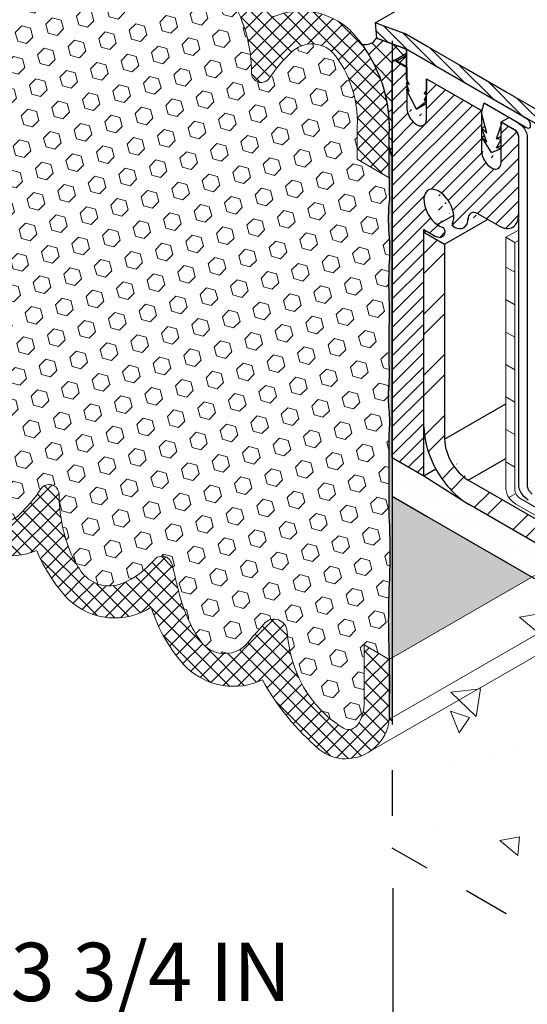
# Model space of a CAD drawing. Extents: x 98 to 2303, y 568 to 3799.
# Drawn here: x 129 to 133, y 1354 to 1361 of the extents above; entities that cross this region are included whole.
import ezdxf

# ---------------------------------------------------------------- set-up
doc = ezdxf.new("R2010")
doc.units = 0
doc.header["$LTSCALE"] = 5
doc.header["$MEASUREMENT"] = 0
doc.linetypes.add('PHANTOMX2', pattern=[5, 2.5, -0.5, 0.5, -0.5, 0.5, -0.5])
for name, color, linetype, lineweight in [('CAPPING STRIP - H', 251, 'CONTINUOUS', 15), ('CAPPING STRIP - L', 7, 'CONTINUOUS', 25), ('CONCRETE - H', 130, 'CONTINUOUS', 9), ('CONCRETE - L', 132, 'PHANTOMX2', 30), ('CORNER BEAD - H', 50, 'CONTINUOUS', 15), ('CORNER BEAD - L', 52, 'CONTINUOUS', 25), ('DECK COAT - L', 22, 'CONTINUOUS', 18), ('EPOXY ADHESIVE - H', 50, 'CONTINUOUS', 15), ('EPOXY ADHESIVE - L', 52, 'CONTINUOUS', 25), ('FOAM INSERT - H', 150, 'CONTINUOUS', 9), ('MIG FOOT - H', 251, 'CONTINUOUS', 20), ('MIG FOOT - L', 7, 'CONTINUOUS', 30), ('MIG RETAINER - H', 251, 'CONTINUOUS', 20), ('MIG RETAINER - L', 7, 'CONTINUOUS', 30), ('PVC SIDESHEETS-L', 150, 'CONTINUOUS', 25), ('SETTING BED - H', 210, 'CONTINUOUS', 20), ('SETTING BED - L', 212, 'CONTINUOUS', 25), ('SILICONE BELLOWS - H', 20, 'CONTINUOUS', 5), ('SILICONE BELLOWS - L', 22, 'CONTINUOUS', 13)]:
    doc.layers.add(name, color=color, linetype=linetype, lineweight=lineweight)
doc.layers.add('DIMS', color=2, linetype='CONTINUOUS')
doc.layers.add('GLAND', color=7, linetype='CONTINUOUS')
doc.styles.add('ROMANS', font='romans', dxfattribs={"width": 0.9})
pattern_1 = [(45, (-4.458109670220281, -46.66234247494003), (-0.05303300858899106, 0.05303300858899106), []), (135, (-4.458109670220281, -46.66234247494003), (-0.05303300858899106, -0.05303300858899106), [])]

msp = doc.modelspace()

# ---------------------------------------------------------------- hatches: boundary and pattern name
at = {"layer": 'CAPPING STRIP - H'}
h = msp.add_hatch(dxfattribs=at)
h.set_pattern_fill('ANSI31', color=256, scale=0.47244, angle=90, style=0)
h.set_pattern_definition([(135, (-3320.532170841087, -1219.575058409503), (-0.04175819096297156, -0.04175819096297156), [])])
edge = h.paths.add_edge_path()
edge.add_ellipse((131.9609791332581, 1360.946361644497), major_axis=(0.08573214099744411, -0.1484924240489759), ratio=0.5773502691886532, start_angle=134.9999999990428, end_angle=143.2132107015553)
edge.add_line((131.9436586251826, 1361.094925709102), (131.7463231748174, 1361.1667499392))
edge.add_line((131.7463231748174, 1361.1667499392), (131.7549834288552, 1361.061915708058))
edge.add_line((131.7549834288552, 1361.061915708058), (131.9523188792204, 1360.990091477959))
edge.add_ellipse((131.9609791332581, 1360.946361644497), major_axis=(0.02449489742794738, -0.04242640687171778), ratio=0.5773502691914544, start_angle=134.9999999995579, end_angle=149.4775121860185, ccw=False)
edge.add_line((131.960979133255, 1360.986361644499), (132.8483763098797, 1360.474022645696))
edge.add_ellipse((132.8443250451182, 1360.436361644496), major_axis=(0.02449489742806726, -0.04242640687113779), ratio=0.5773502691886286, start_angle=44.99999999982629, end_angle=134.9999999996379, ccw=False)
edge.add_line((132.8789660612696, 1360.416361644496), (132.8789660612696, 1359.906361644496))
edge.add_line((132.8789660612696, 1359.906361644496), (132.965568601648, 1359.856361644496))
edge.add_line((132.965568601648, 1359.856361644496), (132.965568601648, 1360.406361644497))
edge.add_ellipse((132.8789660612696, 1360.456361644496), major_axis=(0.06123724356952649, -0.1060660171780973), ratio=0.5773502691872524, start_angle=45.00000000005751, end_angle=134.9999999999381)
edge.add_line((132.8789660612696, 1360.556361644496), (131.9609791332568, 1361.086361644497))
at = {"layer": 'CONCRETE - H'}
h = msp.add_hatch(dxfattribs=at)
h.set_pattern_fill('AR-CONC', color=256, scale=0.2133333333333333, angle=90, style=0)
h.set_pattern_definition([(140, (3.821876876933345, 62.57661545303267), (0.133871221296203, 1.530155056214941), [0.16, -1.76]), (85.00000000000001, (3.821876876933345, 62.57661545303267), (-1.604676551893359, -0.2960028450410666), [0.128, -1.408]), (190.45144446, (3.833032810800012, 62.70412837249934), (-1.470805314066409, 1.234152206351172), [0.1359790762666667, -1.495769838933333]), (136.1842, (3.395210210266678, 62.57661545303267), (0.3531077990252302, 2.276781505432688), [0.2399999999999992, -2.639999999999987]), (186.63563549, (3.424635931866678, 62.76634717569934), (-2.078119681652375, 1.993945484105021), [0.2039687296, -2.243656021333333]), (81.18416399000002, (3.395210210266678, 62.57661545303267), (-2.078119680575979, 1.993945482783516), [0.192, -2.112000002133333]), (111, (3.501876876933345, 62.78994878636601), (0.8589203000860564, 1.273401711186052), [0.16, -1.76]), (56.00000000000004, (3.501876876933345, 62.78994878636601), (-1.54698676276662, 0.5190727080993744), [0.128, -1.408]), (161.45144474, (3.573453568133345, 62.89606559489934), (-0.6880664593202215, 1.792474403690605), [0.1359790719999992, -1.495769838933327]), (127.5, (3.821876876933345, 62.57661545303267), (-0.7101735548401312, 0.02594102467688681), [0, -1.390933333333333, 0, -1.429333333333334, 0, -1.413333333333333]), (97.49999999999993, (3.821876876933345, 62.57661545303267), (-0.8414116520157019, 0.5612150132099171), [0, -0.8149333333333334, 0, -1.358933333333334, 0, -0.5386666666666666]), (57.49999999999999, (3.821876876933345, 62.10088211969935), (0.04811705970001022, 1.138821197167806), [0, -0.53333333333333, 0, -1.663999999999993, 0, -2.207999999999987]), (47.5, (3.821876876933345, 61.887548786366), (-0.2135572956422777, 1.244130494597091), [0, -0.6933333333333334, 0, -1.105066666666667, 0, -1.568])])
edge = h.paths.add_edge_path()
edge.add_line((131.8623250669464, 1357.918623354821), (131.8623250669464, 1357.376652658187))
edge.add_line((131.8623250669464, 1357.376652658187), (131.8623250669476, 1356.937442600036))
edge.add_line((131.8623250669476, 1356.937442600036), (131.8623250669466, 1355.50936097691))
edge.add_line((131.8623250669466, 1355.50936097691), (137.5135767703145, 1352.246609284712))
edge.add_spline(control_points=[(137.5135767703145, 1352.246609284712), (137.1373481683951, 1352.724083114531), (136.594404733733, 1353.413135674066), (135.179874534295, 1354.310741107804), (136.2314572378776, 1355.018059821815), (136.8246778088218, 1353.736987318866), (137.3064758363173, 1354.379631144834), (137.5135767703144, 1354.655871662624)], knot_values=[0, 0, 0, 0, 2.046588760299206, 2.953475427409563, 3.54621022771793, 4.623605255441372, 5.435880018466929, 5.435880018466929, 5.435880018466929, 5.435880018466929], degree=3, periodic=0)
edge.add_line((137.5135767703144, 1354.655871662624), (131.8623250669464, 1357.918623354821))
at = {"layer": 'CORNER BEAD - H'}
h = msp.add_hatch(dxfattribs=at)
h.set_pattern_fill('ANSI37', color=256, scale=0.75)
h.set_pattern_definition([(45, (29.73133265842527, 4.083894628024382), (-0.06629126073623882, 0.06629126073623884), []), (135, (29.73133265842527, 4.083894628024382), (-0.06629126073623884, -0.06629126073623882), [])])
edge = h.paths.add_edge_path()
edge.add_line((131.7549834288552, 1361.061915708058), (131.8623250669465, 1361.022846546895))
edge.add_line((131.8623250669465, 1361.022846546895), (131.8934086775137, 1361.011533037875))
edge.add_line((131.8934086775137, 1361.011533037875), (131.9523188792223, 1360.990091477959))
edge.add_line((131.9523188792223, 1360.990091477959), (131.9609791332586, 1360.986361644497))
edge.add_line((131.9609791332586, 1360.986361644497), (131.960979133259, 1360.865335391293))
edge.add_line((131.960979133259, 1360.865335391293), (131.8883058290633, 1360.907224261474))
edge.add_arc((131.877891470373, 1360.895729547093), 0.01551087765520633, 47.82301872000258, 182.0039142613431)
edge.add_line((131.8623900785429, 1360.895187166263), (131.8623250669463, 1360.251280594138))
edge.add_arc((132.0184888930459, 1360.334448746176), 0.1769295964373539, 184.8888612544976, 208.0384209877194, ccw=False)
edge.add_line((131.8422029871674, 1360.319370235504), (131.8423370376289, 1360.414463481642))
edge.add_arc((130.8758020424809, 1360.447919331655), 0.9671138458040734, 358.0175430794651, 366.3323285964705)
edge.add_arc((130.9059926536106, 1360.453681133267), 0.9364749996539623, 6.185688262401923, 25.63989452760318)
edge.add_arc((130.9488203817178, 1360.496208708478), 0.8796852301528411, 24.3496606763613, 36.53138302206623)
edge.add_arc((131.6766207307535, 1361.108663343554), 0.09124721298925993, 256.7292543307389, 329.1816122126922)
at = {"layer": 'EPOXY ADHESIVE - H'}
h = msp.add_hatch(dxfattribs=at)
h.set_pattern_fill('AR-SAND', color=256, scale=0.04, style=0)
h.set_pattern_definition([(37.50000000000001, (1.885034033428823, -45.96942658266312), (-0.002519734324384326, 0.07707295076052635), [0, -0.0608, 0, -0.068, 0, -0.065]), (7.499999999999999, (1.885034033428823, -45.96942658266312), (0.07079106821070909, 0.1128858426091896), [0, -0.0328, 0, -0.05480000000000001, 0, -0.021]), (327.5, (1.835834033428782, -45.96942658266312), (0.1245656744700598, 0.0002263621414785977), [0, -0.02, 0, -0.07200000000000001, 0, -0.094]), (317.5, (1.835834033428782, -45.96942658266312), (0.1202450641828917, 0.03510702259736997), [0, -0.01, 0, -0.0472, 0, -0.05400000000000001])])
edge = h.paths.add_edge_path()
edge.add_arc((132.4334750632059, 1358.598788144982), 0.5968496100189004, 174.6246242454688, 187.923722668327)
edge.add_arc((130.7402476140153, 1358.433364830527), 1.105208208730872, -4.314523681840512, 4.314438226359584, ccw=False)
edge.add_arc((152.4986853508737, 1358.06589559187), 20.6583182586153, 179.2114068086978, 180.7885077358226)
edge.add_arc((126.9308971962872, 1357.535193197798), 4.917603573538551, -2.8722552567912203, 2.872169801350708, ccw=False)
edge.add_arc((137.3722637219605, 1357.068013560631), 5.534345530861572, 177.7138975688655, 182.2860169756385)
edge.add_arc((123.7779945913869, 1356.637006931617), 8.067068446257133, -0.9502042961362918, 1.4934760622979866, ccw=False)
edge.add_arc((127.6232021480289, 1356.404905127808), 4.221896598078654, -1.3140028797384957, 1.3344598260479756, ccw=False)
edge.add_line((131.8439885340723, 1356.308090003683), (131.8440100217428, 1356.393177288602))
edge.add_line((131.8440100217428, 1356.393177288602), (131.8623250669463, 1356.382603092324))
edge.add_line((131.8623250669463, 1356.382603092324), (131.8623250669463, 1360.251280594138))
edge.add_arc((132.015526825058, 1360.333236750632), 0.1737457633318188, 184.577600206194, 208.1448086009922, ccw=False)
edge.add_arc((115.8572439142374, 1360.138091014744), 15.98611923646961, -0.6529889917857759, 0.6497359818459927, ccw=False)
edge.add_arc((133.2814964057155, 1359.838889195049), 1.443920687673828, 175.3516644267541, 184.6482501178024)
edge.add_arc((130.2856982069001, 1359.611395963566), 1.560542286801262, -4.059800627954587, 4.059715172459789, ccw=False)
edge.add_arc((134.2117358012635, 1359.385331405346), 2.372228591445927, 177.2072768979426, 182.7926376465831)
edge.add_arc((129.5861006720536, 1359.180441033738), 2.257990785932805, -2.2669399921829267, 2.266854536728488, ccw=False)
edge.add_arc((143.4399981203842, 1358.956566588613), 11.59845436715778, 179.3352700846883, 180.6646444598117)
edge.add_arc((130.2359505060844, 1358.767845610454), 1.607287022947364, -4.0366522448504725, 1.9317198075079887, ccw=False)
at = {"layer": 'FOAM INSERT - H'}
h = msp.add_hatch(dxfattribs=at)
h.set_pattern_fill('HEX', color=256, scale=0.5, angle=45, style=0)
h.set_pattern_definition([(45, (3.296730714708559, 44.77001423634056), (-0.07654655446197431, 0.07654655446197432), [0.0625, -0.125]), (165, (3.296730714708559, 44.77001423634056), (-0.0280179835052517, -0.104564537967226), [0.0625, -0.125]), (105, (3.340924888532718, 44.81420841016472), (-0.104564537967226, -0.02801798350525164), [0.0625, -0.125])])
h.paths.add_polyline_path([(131.863908848837, 1357.91770895792), (131.8623250669466, 1356.814321282084), (132.8186787153883, 1357.366472318453)])
h.paths.add_polyline_path([(145.9157139849541, 1364.928049156919), (143.8328515191166, 1366.130590362256), (133.4418825737294, 1360.131361644496), (135.5247450395649, 1358.928820439161)])
h.paths.add_polyline_path([(132.8730277498093, 1359.8762938888), (132.8730277498093, 1358.015144368372), (132.876733995482, 1358.003822396126), (132.8790403365464, 1357.998041285128), (132.8832321646241, 1357.989837857863), (132.8907670120763, 1357.980070005897), (132.899219950952, 1357.97183375137), (132.9071219843722, 1357.965043183729), (133.3812779251737, 1357.691289123668), (135.5247450395649, 1358.928820439161), (133.4418825737294, 1360.131361644496), (132.965568601648, 1359.856361644496), (132.9020363458075, 1359.893042009508)])
h = msp.add_hatch(dxfattribs=at)
h.set_pattern_fill('HEX', color=256, scale=0.5, angle=45, style=0)
h.set_pattern_definition([(45, (-4.458109670220679, -46.83006274110562), (-0.07654655446197431, 0.07654655446197432), [0.0625, -0.125]), (165, (-4.458109670220679, -46.83006274110562), (-0.0280179835052517, -0.104564537967226), [0.0625, -0.125]), (105, (-4.413915496396513, -46.78586856728157), (-0.104564537967226, -0.02801798350525164), [0.0625, -0.125])])
edge = h.paths.add_edge_path()
edge.add_line((131.8423299320044, 1360.105498196404), (131.6211574490129, 1360.233161372889))
edge.add_line((131.6211574490129, 1360.233161372889), (131.6211574490129, 1360.422747815768))
edge.add_arc((130.8511725720102, 1360.484548769098), 0.7724610466847733, 355.4111314392781, 396.2026083861877)
edge.add_arc((131.3120000990865, 1360.821269947305), 0.2017226601180385, 36.33687208225847, 135.8656473908749)
edge.add_arc((131.8126110700935, 1360.273367689023), 0.9436000333642387, 133.1542418362287, 147.1238693100204)
edge.add_arc((130.9656533585994, 1360.826562207316), 0.06817432853727487, 186.1720733365139, 323.0453896237592, ccw=False)
edge.add_arc((129.8294619122024, 1360.8206385721), 1.06841321657955, 359.9245943868825, 382.9054985511397)
edge.add_arc((130.1129643491136, 1360.911261995259), 0.7724610466842035, 24.89856349504115, 36.20260838469375)
edge.add_arc((130.5524687304515, 1361.214032037888), 0.2394690929677608, 39.85973138130369, 110.9821812305952)
edge.add_arc((130.686889071734, 1360.905800318868), 0.5755944963758365, 112.4890515483377, 139.9657442758585)
edge.add_arc((130.1920113782637, 1361.317168570388), 0.06800736743570458, 193.8010165368848, 322.7973648360268, ccw=False)
edge.add_arc((139.353586844562, 1363.757179995451), 9.54892923483022, 193.6027453469651, 194.9055371566877, ccw=False)
edge.add_arc((129.1260567087746, 1361.278616696856), 0.9746527828829373, 13.81670130834879, 34.82873379785397)
edge.add_arc((129.7629419018674, 1361.714755353738), 0.202848518424705, 36.44776336455772, 134.6546004137049)
edge.add_arc((139.6839923160157, 1352.937963662131), 13.44850385601136, 138.4439956342202, 139.2518996641823)
edge.add_arc((129.4245165698276, 1361.772061716256), 0.09035354054438893, 194.5734763136311, 321.8658042841083, ccw=False)
edge.add_arc((128.0671178262035, 1361.641645804635), 1.274509296559715, 4.846596605253383, 12.62431419188129)
edge.add_arc((127.483968492256, 1361.430159971007), 1.891429504277532, 15.0157201801739, 16.94423472772959)
edge.add_arc((128.5325366516857, 1361.752534257528), 0.7944327353789145, 16.74344033072821, 58.4254640387114)
edge.add_arc((128.9135038781341, 1362.360489747234), 0.07725423833720772, 63.05752005887708, 148.7729403456383)
edge.add_arc((129.1124251455212, 1362.244159055682), 0.3076867767053565, 149.4526941063324, 174.1636544009517)
edge.add_line((128.8063332928952, 1362.275446917791), (128.8063332928946, 1361.858368061235))
edge.add_line((128.8063332928946, 1361.858368061235), (128.6347299091665, 1361.957413226453))
edge.add_line((128.6347299091665, 1361.957413226453), (128.6347299091666, 1358.654692115272))
edge.add_line((128.6347299091666, 1358.654692115272), (128.8559023921582, 1358.527028938788))
edge.add_line((128.8559023921582, 1358.527028938788), (128.8559023921582, 1358.337442495909))
edge.add_arc((129.6258872691608, 1358.275641542578), 0.7724610466848483, 175.4111314392616, 216.2026083862063)
edge.add_arc((129.1650597420846, 1357.938920364372), 0.2017226601184858, 216.3368720824857, 315.8656473910842)
edge.add_arc((128.664448771078, 1358.486822622653), 0.9436000333636232, 313.1542418362897, 327.1238693100132)
edge.add_arc((129.5114064825715, 1357.933628104361), 0.06817432853748012, 6.172073336886228, 143.0453896234107, ccw=False)
edge.add_arc((130.6475979289679, 1357.939551739577), 1.068413216578839, 179.9245943868947, 202.9054985511817)
edge.add_arc((130.3640954920564, 1357.848928316422), 0.772461046685061, 204.8985634953835, 216.2026083861517)
edge.add_arc((129.9245911107194, 1357.546158273789), 0.2394690929678849, 219.8597313851059, 290.9821812305312)
edge.add_arc((129.7901707694372, 1357.854389992808), 0.5755944963754089, 292.4890515482941, 319.9657442759461)
edge.add_arc((130.2850484629074, 1357.443021741289), 0.06800736743550248, 13.801016536535485, 142.7973648356571, ccw=False)
edge.add_arc((121.1234729966042, 1355.003010316225), 9.548929234834862, 13.602745346955487, 14.905537156680282, ccw=False)
edge.add_arc((131.3510031323957, 1357.48157361482), 0.9746527828823284, 193.8167013083851, 214.8287337979761)
edge.add_arc((130.7141179393036, 1357.045434957939), 0.2028485184249169, 216.4477633651522, 314.6546004140516)
edge.add_arc((120.7930675251771, 1365.822226649544), 13.44850385599394, 318.44399563417, 319.2518996641184)
edge.add_arc((131.0525432713435, 1356.988128595421), 0.09035354054422699, 14.573476313505182, 141.8658042854942, ccw=False)
edge.add_arc((132.4099420149677, 1357.118544507042), 1.274509296559856, 184.8465966052529, 192.6243141918799)
edge.add_arc((132.9930913489173, 1357.330030340669), 1.89142950427961, 195.0157201801428, 196.9442347276961)
edge.add_arc((131.9445231894849, 1357.007656054149), 0.7944327353785495, 196.743440330719, 238.4254640387255)
edge.add_arc((131.563555963037, 1356.399700564443), 0.0772542383372206, 243.0575200588583, 328.7729403452515)
edge.add_arc((131.3646346956494, 1356.516031255995), 0.307686776705759, 329.4526941062783, 354.1636544009592)
edge.add_line((131.6707265482758, 1356.484743393886), (131.6707265482764, 1356.901822250441))
edge.add_line((131.6707265482764, 1356.901822250441), (131.8423299320044, 1356.802777085224))
edge.add_line((131.8423299320044, 1356.802777085224), (131.8423299320044, 1360.105498196404))
at = {"layer": 'MIG FOOT - H'}
h = msp.add_hatch(dxfattribs=at)
h.set_pattern_fill('ANSI32', color=256, scale=0.7874015748031495, style=0)
h.set_pattern_definition([(45, (-3405.680500295671, -1196.853059117842), (-0.2087913723976026, 0.2087913723976026), []), (45, (-3405.541306047639, -1196.853059117842), (-0.2087913723976026, 0.2087913723976026), [])])
edge = h.paths.add_edge_path()
edge.add_line((132.2208595841143, 1359.64912335482), (132.0788314178935, 1359.73112335482))
edge.add_line((132.0788314178935, 1359.73112335482), (132.0788314178926, 1358.397973354838))
edge.add_ellipse((132.3857075197251, 1358.220798354819), major_axis=(0.216994172589082, -0.3758449318701153), ratio=0.5773502691896689, start_angle=224.9999999999333, end_angle=267.8843412339985)
edge.add_ellipse((132.3857075197251, 1358.220798354819), major_axis=(0.216994172589082, -0.3758449318701153), ratio=0.5773502691896689, start_angle=267.8843412339985, end_angle=314.9999999999606)
edge.add_line((132.3857075197251, 1357.866448354819), (135.2723000943487, 1356.19987335482))
edge.add_line((135.2723000943487, 1356.19987335482), (135.2723000943487, 1356.36387335482))
edge.add_line((135.2723000943487, 1356.36387335482), (132.3832393473244, 1358.03187335482))
edge.add_ellipse((132.3832393473239, 1358.21937335482), major_axis=(0.114819831693207, -0.1988737822086313), ratio=0.5773502691889839, start_angle=224.9999999999665, end_angle=315.00000000005514, ccw=False)
edge.add_line((132.2208595841143, 1358.31312335482), (132.2208595841143, 1359.64912335482))
at = {"layer": 'MIG RETAINER - H'}
h = msp.add_hatch(dxfattribs=at)
h.set_pattern_fill('ANSI31', color=256, scale=0.55, style=0)
h.set_pattern_definition([(45, (76.14533769157893, 43.20091458346883), (-0.04861359120657514, 0.04861359120657515), [])])
edge = h.paths.add_edge_path()
edge.add_line((131.9619179883816, 1360.861623354821), (131.8883058290607, 1360.904123354821))
edge.add_ellipse((131.8883058290602, 1360.874123354821), major_axis=(0.01837117307097617, -0.03181980515361852), ratio=0.5773502691909628, start_angle=134.9999999991055, end_angle=224.999999999539)
edge.add_line((131.8623250669465, 1360.889123354821), (131.8623250669465, 1358.187123354821))
edge.add_line((131.8623250669465, 1358.187123354821), (132.0788314178926, 1358.062123354821))
edge.add_line((132.0788314178926, 1358.062123354821), (132.0788314178935, 1359.75112335482))
edge.add_line((132.0788314178935, 1359.75112335482), (132.1576397296375, 1359.70562335482))
edge.add_ellipse((132.1576397296375, 1359.78462335482), major_axis=(0.04837742242042166, -0.08379215357059591), ratio=0.5773502691887619, start_angle=314.9999999996849, end_angle=397.0693331832762)
edge.add_line((132.225401389151, 1359.734601142459), (132.2251897111327, 1359.73472335482))
edge.add_ellipse((132.2078692030568, 1359.74472335482), major_axis=(0.0122474487140846, -0.02121320343565717), ratio=0.577350269186226, start_angle=44.99999999967017, end_angle=148.3588208099866)
edge.add_line((132.2038673222245, 1359.766492685537), (132.2038673222245, 1359.766537166101))
edge.add_ellipse((132.1817152358621, 1359.894623354821), major_axis=(0.07232118465559306, -0.1252639662872432), ratio=0.5773502691897893, start_angle=134.9997852577001, end_angle=327.5087001394579, ccw=False)
edge.add_line((132.1817156191946, 1360.012723133503), (132.1964336730106, 1360.004225661171))
edge.add_ellipse((132.2807885420552, 1359.88847335482), major_axis=(0.07241381362256287, -0.1254244043633284), ratio=0.5773502691887499, start_angle=190.4578071032598, end_angle=191.1146113507396)
edge.add_ellipse((132.1817152358621, 1359.894623354821), major_axis=(0.07232118465559306, -0.1252639662872432), ratio=0.5773502691897893, start_angle=20.128662868632375, end_angle=127.0995188381145, ccw=False)
edge.add_ellipse((132.2849294524139, 1359.780959244422), major_axis=(0.007847411452657738, -0.01359211534306779), ratio=0.5773502691822149, start_angle=204.9061863037891, end_angle=319.661134969555)
edge.add_line((132.2858312962125, 1359.767666177218), (132.2858312962125, 1359.767454107375))
edge.add_ellipse((132.2807885420552, 1359.88847335482), major_axis=(0.07241381362256287, -0.1254244043633284), ratio=0.5773502691887499, start_angle=317.8224722098939, end_angle=399.8512888837674)
edge.add_ellipse((132.4483644576875, 1359.78302335482), major_axis=(0.04638721200418606, -0.08034500801214772), ratio=0.5773502691913208, start_angle=134.9999999998804, end_angle=226.4463479533813, ccw=False)
edge.add_line((132.4483644576875, 1359.85877335482), (132.5923844823369, 1359.77562335482))
edge.add_ellipse((132.5923844823364, 1359.932623354821), major_axis=(0.09614247240437589, -0.1665236469695694), ratio=0.5773502691886315, start_angle=315.0000000001254, end_angle=405.0000000000176)
edge.add_line((132.7283504707306, 1359.854123354821), (132.7283504707306, 1360.38912335482))
edge.add_ellipse((132.7023697086169, 1360.40412335482), major_axis=(0.0183711730709054, -0.03181980515349594), ratio=0.5773502691931868, start_angle=45.00000000029713, end_angle=135.0000000002186)
edge.add_line((132.7023697086169, 1360.43412335482), (132.6097049904119, 1360.48762335482))
edge.add_line((132.6097049904119, 1360.48762335482), (132.6093668702878, 1360.212818568565))
edge.add_ellipse((132.5418168887922, 1360.251818568565), major_axis=(0.04776504998462108, -0.08273149339876436), ratio=0.5773502691899597, start_angle=224.9999999992568, end_angle=404.9999999997836, ccw=False)
edge.add_line((132.474266907297, 1360.290818568566), (132.474266907297, 1360.565818568565))
edge.add_line((132.474266907297, 1360.565818568565), (132.0973560714964, 1360.783428141076))
edge.add_line((132.0973560714964, 1360.783428141076), (132.0970179513724, 1360.508623354821))
edge.add_ellipse((132.0294679698767, 1360.547623354821), major_axis=(0.04776504998462107, -0.08273149339876429), ratio=0.5773502691899599, start_angle=224.9999999992568, end_angle=404.9999999997836, ccw=False)
edge.add_line((131.9619179883816, 1360.586623354822), (131.9619179883816, 1360.861623354821))
at = {"layer": 'SETTING BED - H'}
h = msp.add_hatch(dxfattribs=at)
h.set_pattern_fill('DOTS', color=256, scale=0.9842500000000001, style=0)
h.set_pattern_definition([(0, (-3342.922524644484, -1223.141321751593), (0.0307578125, 0.061515625), [0, -0.061515625])])
edge = h.paths.add_edge_path()
edge.add_ellipse((132.3857075197251, 1358.220798354819), major_axis=(0.216994172589082, -0.3758449318701153), ratio=0.5773502691896689, start_angle=309.02279984978173, end_angle=314.9999999999606, ccw=False)
edge.add_line((132.3537516819155, 1357.886824521376), (132.0788314178926, 1358.062123354821))
edge.add_line((132.0788314178926, 1358.062123354821), (131.8623250669465, 1358.187123354821))
edge.add_line((131.8623250669465, 1358.187123354821), (131.8623250669465, 1357.918623354821))
edge.add_line((131.8623250669465, 1357.918623354821), (135.9320323145311, 1355.568976779905))
edge.add_line((135.9320323145311, 1355.568976779905), (135.4565513673692, 1356.093495832743))
edge.add_line((135.4565513673692, 1356.093495832743), (135.2723000943487, 1356.19987335482))
edge.add_line((135.2723000943487, 1356.19987335482), (132.3857075197251, 1357.866448354819))
at = {"layer": 'SILICONE BELLOWS - H'}
h = msp.add_hatch(dxfattribs=at)
h.set_pattern_fill('ANSI37', color=256, scale=0.6)
h.set_pattern_definition(pattern_1)
h.paths.add_polyline_path([(129.9261130121783, 1361.835265561551, -0.09194003684646823), (130.0725076286519, 1361.51137988863, 0.005753700310464227), (130.1266469820301, 1361.298393647471, 0.5873211350347527), (130.2423375910281, 1361.271427185031, -0.1231164808641682), (130.466720214221, 1361.437622374108, -0.3206916589556093), (130.7362889864544, 1361.367510244712, -0.04936323695728121), (130.8136286717384, 1361.236478193572, -0.1006105397576295), (130.897874203506, 1360.819232459275, 0.6800670512847996), (131.0201322837354, 1360.78557701746, -0.06102960032298563), (131.1672219459553, 1360.961738157165, -0.4657351993574332), (131.4752521137532, 1360.939763876738, -0.17946252096215), (131.6211574490129, 1360.422747815768), (131.6211574490129, 1360.233161372889), (131.8423299320044, 1360.105498196404), (131.8423370376289, 1360.414463481642, 0.2032196667102585), (131.5718800269752, 1361.119324299057, 0.2889946974903573), (131.0509871424609, 1361.210930316512, 0.08934706742690326), (130.8334976167021, 1361.546218066821, 0.3192434620602559), (130.3056884602047, 1361.622424122972), (130.2659099177403, 1361.599457970772, 0.1139374123419675), (130.0233216475815, 1362.013973378318, 0.3068784764322569), (129.5038811389195, 1362.097906854932, 0.09105719757456132), (129.1145315897525, 1362.57429357074, 0.1753414183411756), (128.9338942602098, 1362.639146363387, 0.3819578527142805), (128.6347316911945, 1362.366041993956), (128.6347299091665, 1361.957413226453), (128.8063332928946, 1361.858368061235), (128.8063332928952, 1362.275446917791, -0.1062301842830547), (128.8462067246006, 1362.398427992678, -0.4016461665544107), (128.9485074472663, 1362.4293589529, -0.1839043205208933), (129.2932888944646, 1361.981399711777, -0.008414930746818145), (129.3108147162804, 1361.920199197416, -0.03394972933786779), (129.3370700861284, 1361.74932683606, 0.6205841364604494), (129.495585648611, 1361.716267914362, -0.003525160942601711), (129.620373621208, 1361.859052986348, -0.4568166375191138)])
h = msp.add_hatch(dxfattribs=at)
h.set_pattern_fill('ANSI37', color=256, scale=0.6)
h.set_pattern_definition(pattern_1)
h.paths.add_polyline_path([(130.9731787022515, 1356.662283456745, 0.09105719757456271), (131.3625282514186, 1356.185896740937, 0.1753414183411814), (131.5431655809612, 1356.12104394829, 0.3819578527142657), (131.8423281499765, 1356.394148317721), (131.8423299320045, 1356.802777085224), (131.6707265482764, 1356.901822250441), (131.6707265482758, 1356.484743393886, -0.1062301842829566), (131.6308531165704, 1356.361762318999, -0.4016461665544973), (131.5285523939048, 1356.330831358777, -0.1839043205209496), (131.1837709467064, 1356.7787905999, -0.008414930746798215), (131.1662451248906, 1356.839991114261, -0.03394972933786557), (131.1399897550426, 1357.010863475617, 0.6205841364187114), (130.9814741925665, 1357.043922397322, -0.003525160942775394), (130.8566862199634, 1356.901137325329, -0.4568166375174978), (130.5509468289937, 1356.924924750125, -0.09194003684853506), (130.4045522125176, 1357.248810423052, 0.005753700310307731), (130.3504128591409, 1357.461796664206, 0.5873211350379742), (130.2347222501424, 1357.488763126645, -0.1231164808639412), (130.0103396269496, 1357.322567937569, -0.320691658937208), (129.7407708547266, 1357.392680066953, -0.04936323696216783), (129.6634311694328, 1357.523712118104, -0.1006105397577578), (129.579185637665, 1357.940957852402, 0.6800670512854466), (129.4569275574356, 1357.974613294217, -0.06102960032263734), (129.3098378952166, 1357.798452154513, -0.4657351993602307), (129.0018077274174, 1357.820426434939, -0.179462520961993), (128.8559023921582, 1358.337442495909), (128.8559023921582, 1358.527028938788), (128.6347299091666, 1358.654692115272), (128.6347228035421, 1358.345726830035, 0.2032196667104166), (128.9051798141962, 1357.640866012619, 0.2889946974900602), (129.4260726987101, 1357.549259995165, 0.08934706742690533), (129.6435622244689, 1357.213972244855, 0.3469847490950856), (130.2111361378353, 1357.160776503194, 0.1139483875258116), (130.4537381935895, 1356.746216933358, 0.3068784764322559)])

# ---------------------------------------------------------------- linework, layer by layer
at = {"layer": 'CAPPING STRIP - L'}
for p, q in [((131.7463231748174, 1361.1667499392), (142.0883992536641, 1367.137750347303)), ((131.9436586251826, 1361.094925709102), (131.7463231748174, 1361.1667499392)), ((131.7463231748174, 1361.1667499392), (131.7549834288552, 1361.061915708058)), ((131.9523188792204, 1360.990091477959), (131.7549834288552, 1361.061915708058)), ((132.8789660612696, 1360.556361644496), (131.9609791332581, 1361.086361644496)), ((132.8443250451182, 1360.476361644496), (131.9609791332581, 1360.986361644497))]:
    msp.add_line(p, q, dxfattribs=at)
for major_axis, ratio, start_param, end_param in [((0.08573214099744411, -0.1484924240489759), 0.5773502691886532, 2.356194490175638, 2.499542059094519), ((0.02449489742794738, -0.04242640687171778), 0.5773502691914544, 2.356194490184628, 2.60887474533597)]:
    msp.add_ellipse((131.9609791332581, 1360.946361644497), major_axis=major_axis, ratio=ratio, start_param=start_param, end_param=end_param, dxfattribs=at)
at = {"layer": 'CONCRETE - L', "ltscale": 0.125}
for p, q in [((131.8623250669465, 1361.043319596238), (131.8623250669466, 1355.50936097691)), ((137.5135767703164, 1357.880567904037), (131.9609791332576, 1361.086361644496)), ((137.5135767703144, 1354.655871662624), (131.8623250669464, 1357.918623354821)), ((137.5135767703145, 1352.246609284712), (131.8623250669465, 1355.50936097691))]:
    msp.add_line(p, q, dxfattribs=at)
at = {"layer": 'CORNER BEAD - L'}
msp.add_lwpolyline([(131.7549834288552, 1361.061915708058), (131.8623250669465, 1361.022846546895), (131.8934086775133, 1361.011533037875), (131.9523188792223, 1360.990091477959), (131.9609791332586, 1360.986361644497), (131.9609791332586, 1360.986361644497), (131.960979133259, 1360.865335391293), (131.8883058290633, 1360.907224261474, 0.66302124931642), (131.8623900785429, 1360.895187166263), (131.8623250753378, 1360.251280578452, -0.1031953670455774), (131.8423352835961, 1360.319370235504), (131.8423370376289, 1360.414463481642, 0.03629602218824662), (131.837015411334, 1360.554587275687, 0.0850894560031291), (131.7502543183663, 1360.858906584591, 0.05320290359865171), (131.6556746759428, 1361.019852777369, 0.3271032609286692), (131.7549834288552, 1361.061915708058, -0.846596943583259)], format="xyb", dxfattribs=at)
at = {"layer": 'DECK COAT - L'}
for p, q in [((132.6411869547778, 1359.697427583332), (132.7264225411872, 1359.746638372089)), ((132.6411869547782, 1359.697427583332), (132.6411869547778, 1357.969545354935)), ((132.7025565769931, 1359.661995815425), (132.6411869547778, 1359.697427583332)), ((132.7025565769931, 1359.661995815425), (132.7264225411863, 1359.675774836278)), ((132.7025565769931, 1357.958952835315), (132.7025565769931, 1359.661995815426)), ((132.6411869547778, 1359.492635193679), (132.7025565769931, 1359.457203425772)), ((132.6411869547778, 1359.269996456143), (132.7025565769931, 1359.234564688237)), ((132.6411869547778, 1359.047357718607), (132.7025565769931, 1359.011925950701)), ((132.6411869547778, 1358.824718981071), (132.7025565769931, 1358.789287213165)), ((132.6411869547778, 1358.602080243535), (132.7025565769931, 1358.566648475629)), ((132.6411869547778, 1358.379441505999), (132.7025565769931, 1358.344009738093)), ((132.6411869547778, 1358.156802768464), (132.7025565769931, 1358.121371000557)), ((132.6611588949858, 1357.913175489914), (132.7093754239035, 1357.939491442041)), ((132.7093754239053, 1357.868078603214), (135.2852904754058, 1356.380873354821)), ((135.2852904754054, 1356.436761663464), (132.7366508115578, 1357.908219459455))]:
    msp.add_line(p, q, dxfattribs=at)
for points in [[(132.6411869547778, 1357.969545354935), (132.6503224773991, 1357.933221898134), (132.6752811893443, 1357.896082489365), (132.7093754239053, 1357.868078603214)], [(132.7025565769931, 1357.958952835315), (132.7093754239053, 1357.939491442036), (132.7196036942755, 1357.924271429277), (132.7366508115578, 1357.908219459455)]]:
    msp.add_spline(points, degree=3, dxfattribs=at)
at = {"layer": 'DIMS'}
msp.add_line((131.8658741643051, 1355.235369987632), (131.8658741643051, 1352.811719468843), dxfattribs=at)
at = {"layer": 'EPOXY ADHESIVE - L'}
msp.add_lwpolyline([(131.8623250669463, 1360.251280594138), (131.8623250669463, 1356.382603092324), (131.8440100217428, 1356.393177288602), (131.8439536980682, 1356.503227239808, 0.01092684430688425), (131.8439536980682, 1356.503227239808, 0.01066277488864965), (131.842322647332, 1356.847259928489, -0.01995228135313664), (131.8423229765876, 1357.288775440568, 0.02507003297157764), (131.8423233441092, 1357.781603629741, -0.006881509575591934), (131.8423237681478, 1358.35021836254, 0.03766875042837402), (131.8423238921578, 1358.516509654791, -0.05809348406279859), (131.8392502079856, 1358.65470127777, 0.02604782448298859), (131.8423241199925, 1358.822024819334, -0.005800555014092872), (131.8423243206717, 1359.091125655589, 0.01978499151311489), (131.8423244538812, 1359.269753046776, -0.02437555974859442), (131.8423246262666, 1359.500913297845, 0.03544290103529244), (131.8423247910475, 1359.721876307611, -0.052029354581184), (131.8450045588706, 1359.95590422898, -0.007006294996627767), (131.8423352835961, 1360.319370235504, 0.1031953411779333), (131.8623250669463, 1360.251280594138, 0.7612604458567659)], format="xyb", dxfattribs=at)
at = {"layer": 'FOAM INSERT - H'}
msp.add_line((131.8640102954625, 1357.755762845253), (131.8623250669465, 1360.446007158218), dxfattribs=at)
at = {"layer": 'GLAND'}
for p, q in [((131.9609791332581, 1360.986361644497), (132.7651715220103, 1360.52206095237)), ((131.9609791332577, 1360.782303566197), (131.9609791332577, 1360.862165403081)), ((132.0973560714964, 1360.783428141077), (132.4784072491611, 1360.563428141077)), ((132.0973560714964, 1360.783428141077), (132.0973560714964, 1360.703566304194)), ((132.7651715220103, 1360.52206095237), (132.778161903067, 1360.514560952369)), ((132.6793379255645, 1360.447420760966), (132.6923283066212, 1360.439920760967))]:
    msp.add_line(p, q, dxfattribs=at)
at = {"layer": 'MIG FOOT - L'}
for p, q in [((132.1702370009124, 1359.783896392781), (132.2833467153477, 1359.849200316858)), ((132.2208595841143, 1359.64912335482), (132.5161742468053, 1359.819623354819)), ((132.0788314178935, 1359.73112335482), (132.0961519259694, 1359.74112335482)), ((132.0788314178939, 1358.397973354819), (132.0788314178935, 1359.73112335482)), ((132.0788314178935, 1359.73112335482), (132.2208595841143, 1359.64912335482)), ((132.2208595841143, 1359.64912335482), (132.2208595841143, 1358.31312335482)), ((132.2208595841143, 1358.31312335482), (132.6411869547782, 1358.555799475421)), ((132.3832393473244, 1358.03187335482), (132.6411869547778, 1358.18079947542)), ((135.2723000943487, 1356.36387335482), (132.3832393473244, 1358.03187335482)), ((135.2723000943487, 1356.19987335482), (132.3857075197251, 1357.866448354819))]:
    msp.add_line(p, q, dxfattribs=at)
for centre, major_axis, ratio, start_param, end_param in [((132.3857075197251, 1358.220798354819), (0.216994172589082, -0.3758449318701153), 0.5773502691896689, 3.926990816986077, 5.497787143781451), ((132.3832393473239, 1358.21937335482), (0.114819831693207, -0.1988737822086313), 0.5773502691889839, 3.926990816986656, 5.4977871437831)]:
    msp.add_ellipse(centre, major_axis=major_axis, ratio=ratio, start_param=start_param, end_param=end_param, dxfattribs=at)
at = {"layer": 'MIG RETAINER - L'}
for p, q in [((131.8699346559892, 1360.905943159975), (131.9609791332577, 1360.958507713434)), ((131.8623250669465, 1358.187123354821), (131.8623250669465, 1360.889123354821)), ((131.8883058290607, 1360.904123354821), (131.9609791332577, 1360.946081306562)), ((131.8883058290607, 1360.904123354821), (131.9619179883816, 1360.861623354821)), ((131.9619179883816, 1360.861623354821), (131.9619179883816, 1360.586623354821)), ((132.0970179513724, 1360.508623354821), (132.0973560714964, 1360.783428141077)), ((132.0973560714964, 1360.783428141076), (132.474266907297, 1360.565818568565)), ((132.474266907297, 1360.565818568565), (132.474266907297, 1360.290818568565)), ((132.6093668702878, 1360.212818568565), (132.6097049904119, 1360.487623354821)), ((132.6097049904119, 1360.487623354821), (132.6634835404738, 1360.518672415176)), ((132.6097049904119, 1360.48762335482), (132.7023697086169, 1360.43412335482)), ((132.7283504707306, 1360.38912335482), (132.7283504707306, 1359.85412335482)), ((132.1964336730106, 1360.004225661171), (132.1817152358621, 1360.01272335482)), ((132.5923844823369, 1359.77562335482), (132.448364457688, 1359.85877335482)), ((132.0788314178926, 1358.062123354821), (132.0788314178935, 1359.75112335482)), ((132.078831417893, 1359.75112335482), (132.1576397296375, 1359.70562335482)), ((132.2038673222245, 1359.766492685537), (132.2038673222245, 1359.766537166101)), ((132.2858312962125, 1359.767666177218), (132.2858312962125, 1359.767454107375)), ((132.2251897111327, 1359.73472335482), (132.225401389151, 1359.734601142459)), ((131.8623250669465, 1358.187123354821), (132.0788314178926, 1358.062123354821)), ((132.0788314178926, 1358.062123354821), (132.1608505279982, 1358.109477110119))]:
    msp.add_line(p, q, dxfattribs=at)
for centre, major_axis, ratio, start_param, end_param in [((131.8883058290602, 1360.874123354821), (0.01837117307097617, -0.03181980515361852), 0.5773502691909627, 2.356194490194235, 3.926990816979195), ((132.0294679698767, 1360.547623354821), (0.04776504998462103, -0.0827314933987642), 0.5773502691899598, 3.9269908169801, 7.068583470573259), ((132.7023697086169, 1360.40412335482), (0.0183711730709054, -0.03181980515349593), 0.5773502691931869, 0.7853981634026339, 2.356194490196161), ((132.5418168887922, 1360.251818568565), (0.04776504998462103, -0.0827314933987642), 0.5773502691899598, 3.9269908169801, 7.068583470573259), ((132.1817152358621, 1359.894623354821), (0.07232118465559306, -0.1252639662872432), 0.5773502691897893, 0.3513114410839298, 5.716105146360554), ((132.2807885420552, 1359.88847335482), (0.0724138136225629, -0.1254244043633284), 0.5773502691887499, 9.60730112726017, 9.618764523919362), ((132.2807885420552, 1359.88847335482), (0.0724138136225629, -0.1254244043633284), 0.5773502691887499, 5.547048576889299, 7.068583470585362), ((132.4483644576875, 1359.78302335482), (0.04638721200418606, -0.08034500801214772), 0.5773502691913208, 2.356194490190257, 3.952234350900016), ((132.5923844823364, 1359.932623354821), (0.09614247240437589, -0.1665236469695694), 0.5773502691886315, 5.497787143780982, 7.068583470577341), ((132.2078692030568, 1359.74472335482), (0.0122474487140846, -0.02121320343565717), 0.577350269186226, 0.7853981634013014, 2.589349897508432), ((132.2849294524139, 1359.780959244422), (0.007847411452657738, -0.01359211534306779), 0.5773502691822147, 3.425831084041764, 5.579139295889118), ((132.1576397296375, 1359.78462335482), (0.04837742242042166, -0.08379215357059591), 0.5773502691887619, 5.497787143776639, 6.930167222746292)]:
    msp.add_ellipse(centre, major_axis=major_axis, ratio=ratio, start_param=start_param, end_param=end_param, dxfattribs=at)
at = {"layer": 'PVC SIDESHEETS-L'}
for p, q in [((131.9609791332577, 1360.862165403081), (131.9609791332577, 1360.986361644497)), ((131.9780262505364, 1360.74365153409), (131.9609791332577, 1360.782303566197)), ((131.9609791332577, 1360.753493691841), (131.9711066414888, 1360.759340811444)), ((131.9609791332577, 1360.753493691841), (131.9780262505364, 1360.74365153409)), ((131.9780262505364, 1360.697077943558), (131.9609791332577, 1360.753493691841)), ((131.9609791332577, 1360.706920101309), (131.9729617857051, 1360.713838288925)), ((131.9609791332577, 1360.706920101309), (131.9780262505364, 1360.697077943558)), ((132.0291676023762, 1360.574404289245), (131.9609791332577, 1360.706920101309)), ((132.0973560714964, 1360.703566304194), (132.0803089542159, 1360.684598587587)), ((132.0803089542159, 1360.684598587587), (132.0972465034683, 1360.694377486207)), ((132.0803089542159, 1360.684598587587), (132.0973560714964, 1360.674756429836)), ((132.0973560714964, 1360.628182839306), (132.0291676023762, 1360.574404289245)), ((132.0973560714964, 1360.674756429836), (132.0803089542159, 1360.638024997056)), ((132.0803089542159, 1360.638024997056), (132.0971891585327, 1360.647770787563)), ((132.0803089542159, 1360.638024997056), (132.0973560714964, 1360.628182839306)), ((132.4749647396083, 1360.549475688374), (132.4918183878612, 1360.617783336181)), ((132.4918183878612, 1360.617783336181), (132.7662782237016, 1360.459323876076)), ((132.0291676023762, 1360.574404289245), (132.0971471791267, 1360.613652316181)), ((132.5095578169853, 1360.409889664483), (132.4749647396083, 1360.549475688374)), ((132.5048081448116, 1360.610283697574), (132.7196036942718, 1360.486271429273)), ((132.5763629089974, 1360.371319726626), (132.6156480315089, 1360.484192138444)), ((132.6156480315089, 1360.484192138444), (132.6793379255645, 1360.447420760966)), ((132.4761552709783, 1360.444384208877), (132.4978981394606, 1360.456937459849)), ((132.4761552709783, 1360.444384208877), (132.5095578169853, 1360.409889664483)), ((132.5095578169853, 1360.349051362621), (132.4761552709783, 1360.444384208877)), ((132.6923283066212, 1360.439920760967), (132.7093754239035, 1360.425918817886)), ((132.7093754239035, 1360.425918817886), (132.7218547798752, 1360.407349113504)), ((132.7662782237016, 1360.459323876076), (132.778161903067, 1360.452462830596)), ((132.4761552709783, 1360.383545907016), (132.4938850992225, 1360.393782228125)), ((132.4761552709783, 1360.383545907016), (132.5095578169853, 1360.349051362621)), ((132.5429603629904, 1360.277765900571), (132.4761552709783, 1360.383545907016)), ((132.5763629089974, 1360.371319726626), (132.6095854907007, 1360.390500793116)), ((132.6097654550044, 1360.367244333163), (132.5763629089974, 1360.371319726626)), ((132.5763629089974, 1360.310481424764), (132.6097654550044, 1360.367244333163)), ((132.7218547798752, 1360.407349113504), (132.7264225411859, 1360.389826339625)), ((132.7264225411868, 1360.389826339621), (132.7264225411859, 1357.997957217072)), ((132.7877921633994, 1360.384804677559), (132.7877921633994, 1357.987364697452)), ((132.5429603629904, 1360.277765900571), (132.6097654550044, 1360.306406031301)), ((132.5763629089974, 1360.310481424764), (132.6095105819717, 1360.329619242679)), ((132.6097654550044, 1360.306406031301), (132.5763629089974, 1360.310481424764))]:
    msp.add_line(p, q, dxfattribs=at)
for points in [[(132.7196036942718, 1360.486271429272), (132.7536979288347, 1360.458267543123), (132.7786566407817, 1360.421128134357), (132.7877921633994, 1360.384804677558)], [(132.7264225411859, 1357.997957217072), (132.7355580638036, 1357.961633760272), (132.7605167757487, 1357.924494351503), (132.7946110103134, 1357.896490465351)], [(132.7877921633994, 1357.987364697452), (132.7946110103134, 1357.967903304172), (132.8048392806817, 1357.952683291415), (132.8218863979641, 1357.936631321592)]]:
    msp.add_spline(points, degree=3, dxfattribs=at)
msp.add_open_spline([(132.778161903067, 1360.452462830596), (132.7837091899286, 1360.449414627699), (132.7929383503965, 1360.444343255987), (132.810112074268, 1360.448594215047), (132.8110633159299, 1360.465196989593), (132.8083440774371, 1360.482245381603), (132.7965981272541, 1360.500862675994), (132.7843650807071, 1360.509951936941), (132.778161903067, 1360.51456095237)], degree=3, knots=[0, 0, 0, 0, 0.01871889950669011, 0.03114310322188578, 0.04450777049007488, 0.06194703492249538, 0.08443257571599862, 0.10756438936552, 0.10756438936552, 0.10756438936552, 0.10756438936552], dxfattribs=at)
at = {"layer": 'SETTING BED - L'}
for p, q in [((131.8623250669465, 1358.187123354821), (131.8623250669465, 1357.918623354821)), ((132.0788314178926, 1358.062123354821), (132.3857075197251, 1357.866448354819)), ((135.9320323145366, 1355.568976779902), (131.862325066947, 1357.918623354821))]:
    msp.add_line(p, q, dxfattribs=at)
at = {"layer": 'SILICONE BELLOWS - L', "ltscale": 0.15}
for p, q in [((131.8423299320045, 1356.802777085543), (145.9157139852298, 1364.92804915708)), ((131.8440100217428, 1356.393177288602), (146.2712778593569, 1364.722764258318)), ((131.6957935043064, 1356.163971455507), (146.3956676747959, 1364.650947764891))]:
    msp.add_line(p, q, dxfattribs=at)
at = {"layer": 'SILICONE BELLOWS - L'}
for p, q in [((131.6211574490129, 1360.422747815768), (131.6211574490129, 1360.233161372889)), ((131.6211574490129, 1360.233161372889), (131.8423299320044, 1360.105498196404))]:
    msp.add_line(p, q, dxfattribs=at)
for points in [[(129.4260726987101, 1357.549259995165, 0.08934706742690382), (129.6435622244689, 1357.213972244855, 0.3464344472099071), (130.2103765842043, 1357.160285853294, 0.336014340655948)], [(130.2111361378353, 1357.160776503194, 0.1139483875258018), (130.4537381935895, 1356.746216933358, 0.3068784764322573), (130.9731787022515, 1356.662283456745, 0.3084030017003098)], [(131.5285523909355, 1356.330831360602, -0.1839043193870856), (131.1837709467064, 1356.7787905999, -0.008414930763579749), (131.1662451248577, 1356.839991114383, -0.03340911843504803)], [(131.5430932676556, 1356.12104322064, 0.3820260445029419), (131.8423281499765, 1356.394148317721), (131.8423299320045, 1356.802777085224)], [(130.9731787022515, 1356.662283456745, 0.09105719757455924), (131.3625282514185, 1356.185896740937, 0.1754073301428508), (131.5432377260837, 1356.1210441353, 0.1754073301428508)]]:
    msp.add_lwpolyline(points, format="xyb", dxfattribs=at)
msp.add_lwpolyline([(131.842329932129, 1356.802777085471), (131.670726548401, 1356.901822250689), (131.6707265484004, 1356.48474339413)], dxfattribs=at)
for centre, radius, start, end in [((129.9232675839053, 1360.829951722711), 0.9746655660164238, 359.3698546891907, 33.47212694891451), ((131.2388065843302, 1360.752153479461), 0.4957341313227699, 47.704311783194, 112.2637867790705), ((130.8758020424719, 1360.447919331655), 0.967113845812985, 358.017543079507, 44.00475410425766), ((130.112964349113, 1360.911261995259), 0.7724610466848508, 9.79517055473923, 10.14470266036834), ((131.3120000990864, 1360.821269947305), 0.2017226601184433, 36.33687207687846, 135.8656473914433), ((131.8126110700931, 1360.273367689023), 0.9436000333638715, 133.1542418363693, 147.1238693097302), ((130.8511725720103, 1360.484548769098), 0.7724610466847223, 355.4111314392783, 36.20260838475426), ((130.9656533585995, 1360.826562207316), 0.06817432853746559, 186.1720733368885, 323.0453896271274), ((129.5114064825715, 1357.933628104361), 0.06817432853746559, 6.172073336888493, 143.0453896271274), ((128.664448771078, 1358.486822622654), 0.9436000333638715, 313.1542418363503, 327.1238693097301), ((130.6475979289684, 1357.939551739577), 1.068413216579286, 179.9245943868786, 202.9054985509409), ((129.1650597420846, 1357.938920364372), 0.2017226601184433, 216.3368720768948, 315.8656473914434), ((129.2382532568408, 1358.008036832216), 0.4957341313227699, 227.704311783175, 292.2637867790689), ((130.3640954920561, 1357.848928316422), 0.7724610466848508, 204.8985634949418, 216.2026083847543), ((130.2850484629073, 1357.443021741289), 0.06800736743551111, 13.80101654460541, 142.797364836449), ((129.7901707694371, 1357.854389992809), 0.5755944963757886, 292.4890515481348, 320.563989179796), ((121.1234729966046, 1355.003010316226), 9.548929234834176, 13.6027453468148, 14.90553715671469), ((129.9245911107194, 1357.546158273789), 0.2394690929677546, 219.8597313815912, 290.9821812301435), ((131.3510031323959, 1357.48157361482), 0.9746527828825264, 193.8167013097594, 214.8287337979765), ((120.7930675251614, 1365.822226649545), 13.44850385600587, 318.4439956342065, 319.2518996641787), ((131.0525432713435, 1356.988128595421), 0.09035354054427713, 14.5734763139335, 141.8658042838471), ((132.4099420149689, 1357.118544507042), 1.274509296561101, 184.8465966052144, 192.6243141909479), ((130.7141179393037, 1357.045434957939), 0.2028485184248675, 216.4477633650967, 314.6546004144913), ((131.3646346957748, 1356.516031256247), 0.3076867767054802, 329.4526941054132, 354.1636544000924), ((131.5635559631621, 1356.399700564695), 0.07725423833719228, 243.0575174845424, 328.7729403415015)]:
    msp.add_arc(centre, radius, start, end, dxfattribs=at)

# ---------------------------------------------------------------- texts
at = {"layer": 'DIMS', "insert": (130.2074931820277, 1354.326733514753), "char_height": 0.4, "attachment_point": 5, "rotation": 0.0009999999999999998, "style": 'ROMANS'}
msp.add_mtext('\\A1;3 3/4 IN\\P[95.3mm]', dxfattribs=at)

doc.saveas('drawing.dxf')
